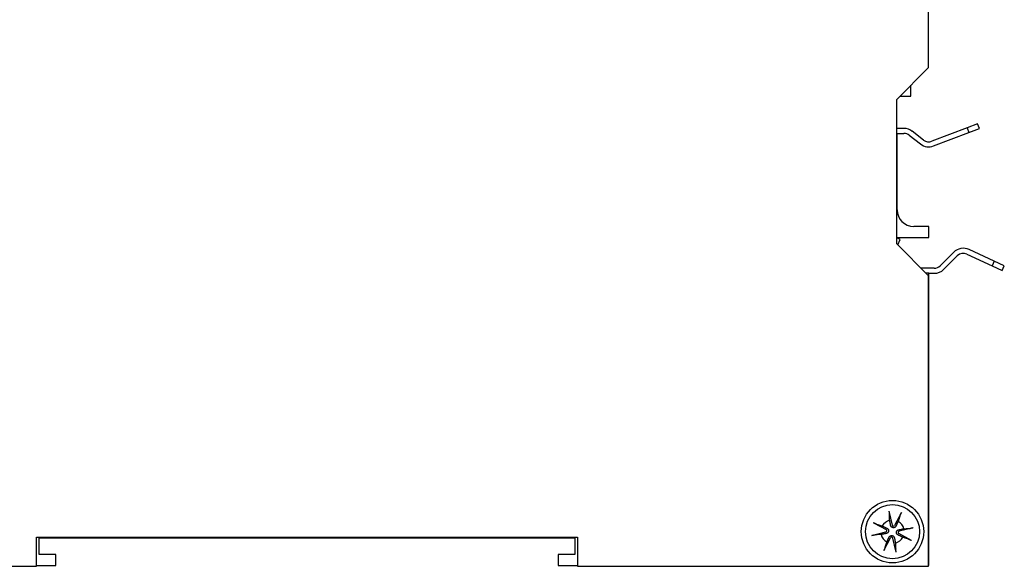
# Model space of a CAD drawing. Extents: x 16 to 30.4, y 7.4 to 31.1.
# Drawn here: x 26 to 29.6, y 17.7 to 19.7 of the extents above; entities that cross this region are included whole.
import ezdxf

# ---------------------------------------------------------------- set-up
doc = ezdxf.new("R2010")
doc.units = 0
doc.layers.add('PART', color=1, linetype='CONTINUOUS')

msp = doc.modelspace()

# ---------------------------------------------------------------- linework, layer by layer
at = {"layer": 'PART'}
for p, q in [((29.2778, 19.5321), (29.2778, 20.3581)), ((29.1628, 19.4171), (29.2778, 19.5321)), ((29.2144, 19.4291), (29.2144, 19.4687)), ((29.1628, 18.8961), (29.1628, 19.4171)), ((29.1748, 19.4291), (29.2144, 19.4291)), ((29.189, 19.3121), (29.1628, 19.3121)), ((29.2593, 19.2704), (29.2192, 19.3018)), ((29.417, 19.3148), (29.2895, 19.2659)), ((29.4543, 19.3291), (29.417, 19.3148)), ((29.417, 19.3148), (29.4234, 19.298)), ((29.4234, 19.298), (29.4608, 19.3123)), ((29.4608, 19.3123), (29.4543, 19.3291)), ((29.1644, 19.2941), (29.1628, 19.2941)), ((29.1644, 19.0191), (29.1644, 19.2941)), ((29.1644, 19.2941), (29.189, 19.2941)), ((29.2081, 19.2876), (29.2482, 19.2562)), ((29.296, 19.2491), (29.4234, 19.298)), ((29.2784, 18.9591), (29.2244, 18.9591)), ((29.2784, 18.9191), (29.2784, 18.9591)), ((29.1628, 18.9191), (29.2784, 18.9191)), ((29.1758, 18.9115), (29.1628, 18.9176)), ((29.1668, 18.8922), (29.1758, 18.9115)), ((29.2778, 18.7811), (29.1628, 18.8961)), ((29.5144, 18.8334), (29.4237, 18.8756)), ((29.3684, 18.8659), (29.3197, 18.8172)), ((29.3324, 18.8045), (29.3811, 18.8532)), ((29.4161, 18.8593), (29.5068, 18.817)), ((29.2978, 18.8081), (29.2508, 18.8081)), ((29.5144, 18.8334), (29.5068, 18.817)), ((29.5068, 18.817), (29.543, 18.8001)), ((29.5506, 18.8165), (29.5144, 18.8334)), ((29.543, 18.8001), (29.5506, 18.8165)), ((29.2784, 18.7901), (29.2688, 18.7901)), ((29.2778, 17.7341), (29.2778, 18.7811)), ((29.2784, 17.7371), (29.2784, 18.7901)), ((29.2784, 18.7901), (29.2978, 18.7901)), ((29.1344, 17.9334), (29.1465, 17.8827)), ((29.1796, 17.9276), (29.1551, 17.8816)), ((29.0794, 17.8909), (29.1253, 17.8664)), ((29.0735, 17.8457), (29.1242, 17.8578)), ((29.2163, 17.8274), (29.1703, 17.8519)), ((29.2221, 17.8726), (29.1714, 17.8605)), ((26.0628, 17.7341), (26.0628, 17.8391)), ((26.0628, 17.8391), (28.0128, 17.8391)), ((26.0734, 17.7771), (26.0734, 17.8371)), ((26.0734, 17.8371), (28.0034, 17.8371)), ((28.0034, 17.8371), (28.0034, 17.7771)), ((28.0128, 17.8391), (28.0128, 17.7341)), ((29.1161, 17.7907), (29.1406, 17.8367)), ((29.1612, 17.7848), (29.1492, 17.8356)), ((26.1334, 17.7771), (26.0734, 17.7771)), ((26.1334, 17.7371), (26.1334, 17.7771)), ((28.0034, 17.7771), (27.9434, 17.7771)), ((27.9434, 17.7771), (27.9434, 17.7371)), ((25.1278, 17.7341), (26.0628, 17.7341)), ((26.0628, 17.7371), (26.1334, 17.7371)), ((27.9434, 17.7371), (28.0128, 17.7371)), ((28.0128, 17.7341), (29.2778, 17.7341)), ((29.2778, 17.7371), (29.2784, 17.7371))]:
    msp.add_line(p, q, dxfattribs=at)
at = {"layer": 'PART', "flags": 128}
for points in [[(29.1344, 17.9334), (29.1346, 17.9329), (29.1347, 17.9323), (29.1348, 17.9317), (29.135, 17.9311), (29.1351, 17.9306), (29.1352, 17.93), (29.1353, 17.9294), (29.1354, 17.9289), (29.1355, 17.9284), (29.1356, 17.9279), (29.1357, 17.9274), (29.1358, 17.9268), (29.1359, 17.9263), (29.136, 17.9259), (29.1361, 17.9254), (29.1361, 17.925), (29.1362, 17.9246), (29.1362, 17.9242), (29.1363, 17.9238), (29.1363, 17.9235), (29.1364, 17.9231), (29.1364, 17.9228), (29.1364, 17.9225), (29.1364, 17.9222)], [(29.1376, 17.9001), (29.1375, 17.9009), (29.1375, 17.9017), (29.1374, 17.9025), (29.1374, 17.9032), (29.1374, 17.9041), (29.1373, 17.9049), (29.1373, 17.9057), (29.1372, 17.9066), (29.1372, 17.9074), (29.1371, 17.9083), (29.1371, 17.9092), (29.1371, 17.9101), (29.137, 17.911), (29.137, 17.9119), (29.1369, 17.9129), (29.1369, 17.9138), (29.1368, 17.9148), (29.1368, 17.9158), (29.1367, 17.9168), (29.1367, 17.9179), (29.1366, 17.9189), (29.1366, 17.92), (29.1365, 17.9211), (29.1364, 17.9222)], [(29.1748, 17.9173), (29.1749, 17.9175), (29.175, 17.9178), (29.1751, 17.9181), (29.1752, 17.9185), (29.1754, 17.9188), (29.1755, 17.9191), (29.1757, 17.9195), (29.1758, 17.9199), (29.176, 17.9203), (29.1762, 17.9207), (29.1764, 17.9211), (29.1766, 17.9216), (29.1768, 17.9221), (29.177, 17.9225), (29.1773, 17.923), (29.1775, 17.9235), (29.1777, 17.924), (29.178, 17.9245), (29.1782, 17.925), (29.1785, 17.9255), (29.1788, 17.9261), (29.1791, 17.9266), (29.1793, 17.9271), (29.1796, 17.9276)], [(29.0897, 17.8861), (29.0894, 17.8862), (29.0892, 17.8863), (29.0888, 17.8864), (29.0885, 17.8865), (29.0882, 17.8867), (29.0878, 17.8868), (29.0875, 17.887), (29.0871, 17.8871), (29.0867, 17.8873), (29.0863, 17.8875), (29.0858, 17.8877), (29.0854, 17.8879), (29.0849, 17.8881), (29.0844, 17.8883), (29.084, 17.8886), (29.0835, 17.8888), (29.083, 17.889), (29.0825, 17.8893), (29.082, 17.8895), (29.0814, 17.8898), (29.0809, 17.8901), (29.0804, 17.8904), (29.0799, 17.8906), (29.0794, 17.8909)], [(29.0897, 17.8861), (29.0908, 17.8858), (29.0918, 17.8854), (29.0928, 17.8851), (29.0938, 17.8848), (29.0948, 17.8845), (29.0958, 17.8842), (29.0967, 17.8839), (29.0977, 17.8836), (29.0986, 17.8833), (29.0995, 17.883), (29.1004, 17.8827), (29.1013, 17.8825), (29.1021, 17.8822), (29.103, 17.8819), (29.1038, 17.8817), (29.1046, 17.8814), (29.1055, 17.8811), (29.1063, 17.8809), (29.107, 17.8806), (29.1078, 17.8804), (29.1086, 17.8802), (29.1093, 17.8799), (29.11, 17.8797), (29.1108, 17.8795)], [(29.1411, 17.8814), (29.141, 17.8819), (29.1409, 17.8823), (29.1408, 17.8828), (29.1407, 17.8833), (29.1406, 17.8839), (29.1405, 17.8844), (29.1404, 17.885), (29.1403, 17.8856), (29.1402, 17.8862), (29.1401, 17.8868), (29.14, 17.8875), (29.1398, 17.8882), (29.1397, 17.8889), (29.1395, 17.8897), (29.1394, 17.8905), (29.1392, 17.8914), (29.1391, 17.8922), (29.1389, 17.8932), (29.1387, 17.8942), (29.1385, 17.8952), (29.1383, 17.8964), (29.138, 17.8975), (29.1378, 17.8988), (29.1376, 17.9001)], [(29.1682, 17.8962), (29.1676, 17.895), (29.167, 17.8938), (29.1665, 17.8927), (29.166, 17.8917), (29.1656, 17.8907), (29.1651, 17.8898), (29.1647, 17.8889), (29.1643, 17.8881), (29.1639, 17.8873), (29.1636, 17.8866), (29.1633, 17.8859), (29.1629, 17.8852), (29.1626, 17.8846), (29.1623, 17.8839), (29.1621, 17.8834), (29.1618, 17.8828), (29.1615, 17.8823), (29.1613, 17.8817), (29.161, 17.8812), (29.1608, 17.8808), (29.1606, 17.8803), (29.1604, 17.8798), (29.1602, 17.8794), (29.16, 17.879)], [(29.1748, 17.9173), (29.1745, 17.9162), (29.1741, 17.9152), (29.1738, 17.9141), (29.1735, 17.9131), (29.1732, 17.9122), (29.1729, 17.9112), (29.1726, 17.9102), (29.1723, 17.9093), (29.172, 17.9084), (29.1717, 17.9075), (29.1714, 17.9066), (29.1712, 17.9057), (29.1709, 17.9048), (29.1706, 17.904), (29.1704, 17.9031), (29.1701, 17.9023), (29.1698, 17.9015), (29.1696, 17.9007), (29.1693, 17.8999), (29.1691, 17.8992), (29.1689, 17.8984), (29.1686, 17.8977), (29.1684, 17.8969), (29.1682, 17.8962)], [(29.0735, 17.8457), (29.0741, 17.8459), (29.0747, 17.846), (29.0753, 17.8461), (29.0758, 17.8463), (29.0764, 17.8464), (29.077, 17.8465), (29.0775, 17.8466), (29.0781, 17.8467), (29.0786, 17.8468), (29.0791, 17.8469), (29.0796, 17.847), (29.0801, 17.8471), (29.0806, 17.8472), (29.0811, 17.8473), (29.0816, 17.8474), (29.082, 17.8474), (29.0824, 17.8475), (29.0828, 17.8476), (29.0832, 17.8476), (29.0835, 17.8476), (29.0839, 17.8477), (29.0842, 17.8477), (29.0845, 17.8477), (29.0848, 17.8478)], [(29.1068, 17.8489), (29.1061, 17.8488), (29.1053, 17.8488), (29.1045, 17.8487), (29.1037, 17.8487), (29.1029, 17.8487), (29.1021, 17.8486), (29.1013, 17.8486), (29.1004, 17.8485), (29.0996, 17.8485), (29.0987, 17.8484), (29.0978, 17.8484), (29.0969, 17.8484), (29.096, 17.8483), (29.095, 17.8483), (29.0941, 17.8482), (29.0931, 17.8482), (29.0921, 17.8481), (29.0911, 17.8481), (29.0901, 17.848), (29.0891, 17.848), (29.088, 17.8479), (29.087, 17.8479), (29.0859, 17.8478), (29.0848, 17.8478)], [(29.1255, 17.8524), (29.1251, 17.8523), (29.1246, 17.8522), (29.1241, 17.8521), (29.1236, 17.852), (29.1231, 17.8519), (29.1226, 17.8518), (29.122, 17.8517), (29.1214, 17.8516), (29.1208, 17.8515), (29.1202, 17.8514), (29.1195, 17.8513), (29.1188, 17.8511), (29.1181, 17.851), (29.1173, 17.8508), (29.1165, 17.8507), (29.1156, 17.8505), (29.1147, 17.8504), (29.1138, 17.8502), (29.1128, 17.85), (29.1117, 17.8498), (29.1106, 17.8496), (29.1094, 17.8493), (29.1082, 17.8491), (29.1068, 17.8489)], [(29.1108, 17.8795), (29.112, 17.8789), (29.1132, 17.8783), (29.1142, 17.8778), (29.1153, 17.8773), (29.1162, 17.8769), (29.1172, 17.8764), (29.118, 17.876), (29.1188, 17.8756), (29.1196, 17.8752), (29.1204, 17.8749), (29.1211, 17.8746), (29.1218, 17.8742), (29.1224, 17.8739), (29.123, 17.8736), (29.1236, 17.8734), (29.1242, 17.8731), (29.1247, 17.8728), (29.1252, 17.8726), (29.1257, 17.8723), (29.1262, 17.8721), (29.1267, 17.8719), (29.1271, 17.8717), (29.1276, 17.8715), (29.128, 17.8713)], [(29.128, 17.8713), (29.1288, 17.8708), (29.1296, 17.8703), (29.1304, 17.8696), (29.1312, 17.8689), (29.1318, 17.8681), (29.1324, 17.8672), (29.1329, 17.8663), (29.1332, 17.8654), (29.1335, 17.8643), (29.1337, 17.8632), (29.1338, 17.8621), (29.1337, 17.861), (29.1335, 17.8599), (29.1332, 17.8588), (29.1327, 17.8578), (29.1321, 17.8568), (29.1315, 17.856), (29.1308, 17.8552), (29.1301, 17.8545), (29.1292, 17.8539), (29.1283, 17.8534), (29.1274, 17.853), (29.1265, 17.8526), (29.1255, 17.8524)], [(29.16, 17.879), (29.1595, 17.8782), (29.159, 17.8773), (29.1583, 17.8766), (29.1576, 17.8758), (29.1568, 17.8752), (29.1559, 17.8746), (29.155, 17.8741), (29.1541, 17.8737), (29.153, 17.8734), (29.1519, 17.8733), (29.1508, 17.8732), (29.1497, 17.8733), (29.1486, 17.8735), (29.1475, 17.8738), (29.1465, 17.8743), (29.1455, 17.8748), (29.1447, 17.8754), (29.1439, 17.8761), (29.1432, 17.8769), (29.1426, 17.8777), (29.1421, 17.8786), (29.1417, 17.8796), (29.1413, 17.8805), (29.1411, 17.8814)], [(29.1677, 17.847), (29.1669, 17.8474), (29.166, 17.848), (29.1653, 17.8486), (29.1645, 17.8494), (29.1639, 17.8502), (29.1633, 17.851), (29.1628, 17.8519), (29.1624, 17.8529), (29.1621, 17.854), (29.162, 17.8551), (29.1619, 17.8562), (29.162, 17.8573), (29.1622, 17.8584), (29.1625, 17.8595), (29.163, 17.8605), (29.1635, 17.8615), (29.1641, 17.8623), (29.1648, 17.8631), (29.1656, 17.8638), (29.1664, 17.8644), (29.1673, 17.8649), (29.1683, 17.8653), (29.1692, 17.8656), (29.1701, 17.8659)], [(29.1849, 17.8388), (29.1837, 17.8394), (29.1825, 17.84), (29.1814, 17.8405), (29.1804, 17.841), (29.1794, 17.8414), (29.1785, 17.8419), (29.1776, 17.8423), (29.1768, 17.8427), (29.176, 17.843), (29.1753, 17.8434), (29.1746, 17.8437), (29.1739, 17.844), (29.1733, 17.8443), (29.1726, 17.8446), (29.1721, 17.8449), (29.1715, 17.8452), (29.1709, 17.8454), (29.1704, 17.8457), (29.1699, 17.8459), (29.1694, 17.8462), (29.169, 17.8464), (29.1685, 17.8466), (29.1681, 17.8468), (29.1677, 17.847)], [(29.1701, 17.8659), (29.1706, 17.866), (29.171, 17.866), (29.1715, 17.8661), (29.172, 17.8662), (29.1726, 17.8663), (29.1731, 17.8664), (29.1737, 17.8665), (29.1742, 17.8667), (29.1749, 17.8668), (29.1755, 17.8669), (29.1762, 17.867), (29.1769, 17.8672), (29.1776, 17.8673), (29.1784, 17.8674), (29.1792, 17.8676), (29.18, 17.8678), (29.1809, 17.8679), (29.1819, 17.8681), (29.1829, 17.8683), (29.1839, 17.8685), (29.1851, 17.8687), (29.1862, 17.8689), (29.1875, 17.8692), (29.1888, 17.8694)], [(29.1888, 17.8694), (29.1896, 17.8695), (29.1904, 17.8695), (29.1911, 17.8695), (29.1919, 17.8696), (29.1928, 17.8696), (29.1936, 17.8697), (29.1944, 17.8697), (29.1952, 17.8697), (29.1961, 17.8698), (29.197, 17.8698), (29.1979, 17.8699), (29.1988, 17.8699), (29.1997, 17.87), (29.2006, 17.87), (29.2016, 17.8701), (29.2025, 17.8701), (29.2035, 17.8702), (29.2045, 17.8702), (29.2055, 17.8703), (29.2066, 17.8703), (29.2076, 17.8704), (29.2087, 17.8704), (29.2098, 17.8705), (29.2109, 17.8705)], [(29.2221, 17.8726), (29.2216, 17.8724), (29.221, 17.8723), (29.2204, 17.8722), (29.2198, 17.872), (29.2193, 17.8719), (29.2187, 17.8718), (29.2181, 17.8717), (29.2176, 17.8715), (29.2171, 17.8714), (29.2166, 17.8713), (29.2161, 17.8713), (29.2155, 17.8712), (29.215, 17.8711), (29.2146, 17.871), (29.2141, 17.8709), (29.2137, 17.8708), (29.2133, 17.8708), (29.2129, 17.8707), (29.2125, 17.8707), (29.2121, 17.8706), (29.2118, 17.8706), (29.2115, 17.8706), (29.2112, 17.8705), (29.2109, 17.8705)], [(29.1209, 17.801), (29.1212, 17.8021), (29.1215, 17.8031), (29.1219, 17.8041), (29.1222, 17.8051), (29.1225, 17.8061), (29.1228, 17.8071), (29.1231, 17.808), (29.1234, 17.809), (29.1237, 17.8099), (29.124, 17.8108), (29.1242, 17.8117), (29.1245, 17.8126), (29.1248, 17.8134), (29.1251, 17.8143), (29.1253, 17.8151), (29.1256, 17.816), (29.1258, 17.8168), (29.1261, 17.8176), (29.1263, 17.8183), (29.1266, 17.8191), (29.1268, 17.8199), (29.1271, 17.8206), (29.1273, 17.8213), (29.1275, 17.8221)], [(29.1275, 17.8221), (29.1281, 17.8233), (29.1287, 17.8245), (29.1292, 17.8255), (29.1297, 17.8266), (29.1301, 17.8275), (29.1306, 17.8285), (29.131, 17.8293), (29.1314, 17.8302), (29.1317, 17.8309), (29.1321, 17.8317), (29.1324, 17.8324), (29.1327, 17.8331), (29.133, 17.8337), (29.1333, 17.8343), (29.1336, 17.8349), (29.1339, 17.8355), (29.1341, 17.836), (29.1344, 17.8365), (29.1346, 17.837), (29.1349, 17.8375), (29.1351, 17.838), (29.1353, 17.8384), (29.1355, 17.8389), (29.1357, 17.8393)], [(29.1357, 17.8393), (29.1361, 17.8401), (29.1367, 17.8409), (29.1373, 17.8417), (29.1381, 17.8425), (29.1389, 17.8431), (29.1397, 17.8437), (29.1406, 17.8442), (29.1416, 17.8445), (29.1427, 17.8448), (29.1438, 17.845), (29.1449, 17.8451), (29.146, 17.845), (29.1471, 17.8448), (29.1482, 17.8445), (29.1492, 17.844), (29.1502, 17.8434), (29.151, 17.8428), (29.1518, 17.8421), (29.1525, 17.8414), (29.1531, 17.8405), (29.1536, 17.8396), (29.154, 17.8387), (29.1543, 17.8378), (29.1546, 17.8368)], [(29.1546, 17.8368), (29.1547, 17.8364), (29.1547, 17.8359), (29.1548, 17.8354), (29.1549, 17.8349), (29.155, 17.8344), (29.1551, 17.8339), (29.1552, 17.8333), (29.1553, 17.8327), (29.1555, 17.8321), (29.1556, 17.8315), (29.1557, 17.8308), (29.1558, 17.8301), (29.156, 17.8294), (29.1561, 17.8286), (29.1563, 17.8278), (29.1565, 17.8269), (29.1566, 17.826), (29.1568, 17.8251), (29.157, 17.8241), (29.1572, 17.823), (29.1574, 17.8219), (29.1576, 17.8207), (29.1579, 17.8195), (29.1581, 17.8181)], [(29.1581, 17.8181), (29.1582, 17.8174), (29.1582, 17.8166), (29.1582, 17.8158), (29.1583, 17.815), (29.1583, 17.8142), (29.1584, 17.8134), (29.1584, 17.8126), (29.1584, 17.8117), (29.1585, 17.8109), (29.1585, 17.81), (29.1586, 17.8091), (29.1586, 17.8082), (29.1587, 17.8073), (29.1587, 17.8063), (29.1588, 17.8054), (29.1588, 17.8044), (29.1589, 17.8035), (29.1589, 17.8025), (29.159, 17.8014), (29.159, 17.8004), (29.1591, 17.7993), (29.1591, 17.7983), (29.1592, 17.7972), (29.1592, 17.7961)], [(29.206, 17.8322), (29.2049, 17.8325), (29.2039, 17.8328), (29.2028, 17.8332), (29.2018, 17.8335), (29.2009, 17.8338), (29.1999, 17.8341), (29.1989, 17.8344), (29.198, 17.8347), (29.1971, 17.835), (29.1962, 17.8353), (29.1953, 17.8355), (29.1944, 17.8358), (29.1935, 17.8361), (29.1927, 17.8364), (29.1918, 17.8366), (29.191, 17.8369), (29.1902, 17.8371), (29.1894, 17.8374), (29.1886, 17.8376), (29.1879, 17.8379), (29.1871, 17.8381), (29.1864, 17.8384), (29.1856, 17.8386), (29.1849, 17.8388)], [(29.206, 17.8322), (29.2062, 17.8321), (29.2065, 17.832), (29.2068, 17.8319), (29.2071, 17.8317), (29.2075, 17.8316), (29.2078, 17.8315), (29.2082, 17.8313), (29.2086, 17.8312), (29.209, 17.831), (29.2094, 17.8308), (29.2098, 17.8306), (29.2103, 17.8304), (29.2108, 17.8302), (29.2112, 17.8299), (29.2117, 17.8297), (29.2122, 17.8295), (29.2127, 17.8292), (29.2132, 17.829), (29.2137, 17.8287), (29.2142, 17.8285), (29.2148, 17.8282), (29.2153, 17.8279), (29.2158, 17.8276), (29.2163, 17.8274)], [(29.1209, 17.801), (29.1208, 17.8007), (29.1207, 17.8005), (29.1206, 17.8002), (29.1204, 17.7998), (29.1203, 17.7995), (29.1202, 17.7991), (29.12, 17.7988), (29.1199, 17.7984), (29.1197, 17.798), (29.1195, 17.7976), (29.1193, 17.7971), (29.1191, 17.7967), (29.1189, 17.7962), (29.1186, 17.7957), (29.1184, 17.7953), (29.1182, 17.7948), (29.1179, 17.7943), (29.1177, 17.7938), (29.1174, 17.7933), (29.1172, 17.7927), (29.1169, 17.7922), (29.1166, 17.7917), (29.1163, 17.7912), (29.1161, 17.7907)], [(29.1612, 17.7848), (29.1611, 17.7854), (29.161, 17.786), (29.1609, 17.7866), (29.1607, 17.7871), (29.1606, 17.7877), (29.1605, 17.7883), (29.1604, 17.7888), (29.1602, 17.7894), (29.1601, 17.7899), (29.16, 17.7904), (29.1599, 17.7909), (29.1599, 17.7914), (29.1598, 17.7919), (29.1597, 17.7924), (29.1596, 17.7929), (29.1595, 17.7933), (29.1595, 17.7937), (29.1594, 17.7941), (29.1594, 17.7945), (29.1593, 17.7948), (29.1593, 17.7952), (29.1593, 17.7955), (29.1592, 17.7958), (29.1592, 17.7961)]]:
    msp.add_lwpolyline(points, dxfattribs=at)
at = {"layer": 'PART'}
for radius in [0.1125, 0.0975]:
    msp.add_circle((29.1478, 17.8591), radius, dxfattribs=at)
for centre, radius, start, end in [((29.189, 19.2631), 0.049, 52, 90), ((29.189, 19.2631), 0.031, 52, 90), ((29.2784, 19.2948), 0.031, 232, 291), ((29.2784, 19.2948), 0.049, 232, 291), ((29.2244, 19.0191), 0.06, 180, 270), ((29.403, 18.8312), 0.049, 65, 135), ((29.403, 18.8312), 0.031, 65, 135), ((29.2978, 18.8391), 0.031, 270, 315), ((29.2978, 18.8391), 0.049, 270, 315), ((29.1478, 17.8591), 0.0423, 104.0808, 151.2678), ((29.151, 17.8838), 0.00461, 193.4189, 331.9297), ((29.1478, 17.8591), 0.0423, 14.0808, 61.2678), ((29.1478, 17.8591), 0.0423, 194.0808, 241.2678), ((29.1232, 17.8623), 0.00461, 283.4189, 61.9297), ((29.1725, 17.856), 0.00461, 103.4189, 241.9297), ((29.1447, 17.8345), 0.00461, 13.4189, 151.9297), ((29.1478, 17.8591), 0.0423, 284.0808, 331.2678)]:
    msp.add_arc(centre, radius, start, end, dxfattribs=at)

doc.saveas('drawing.dxf')
